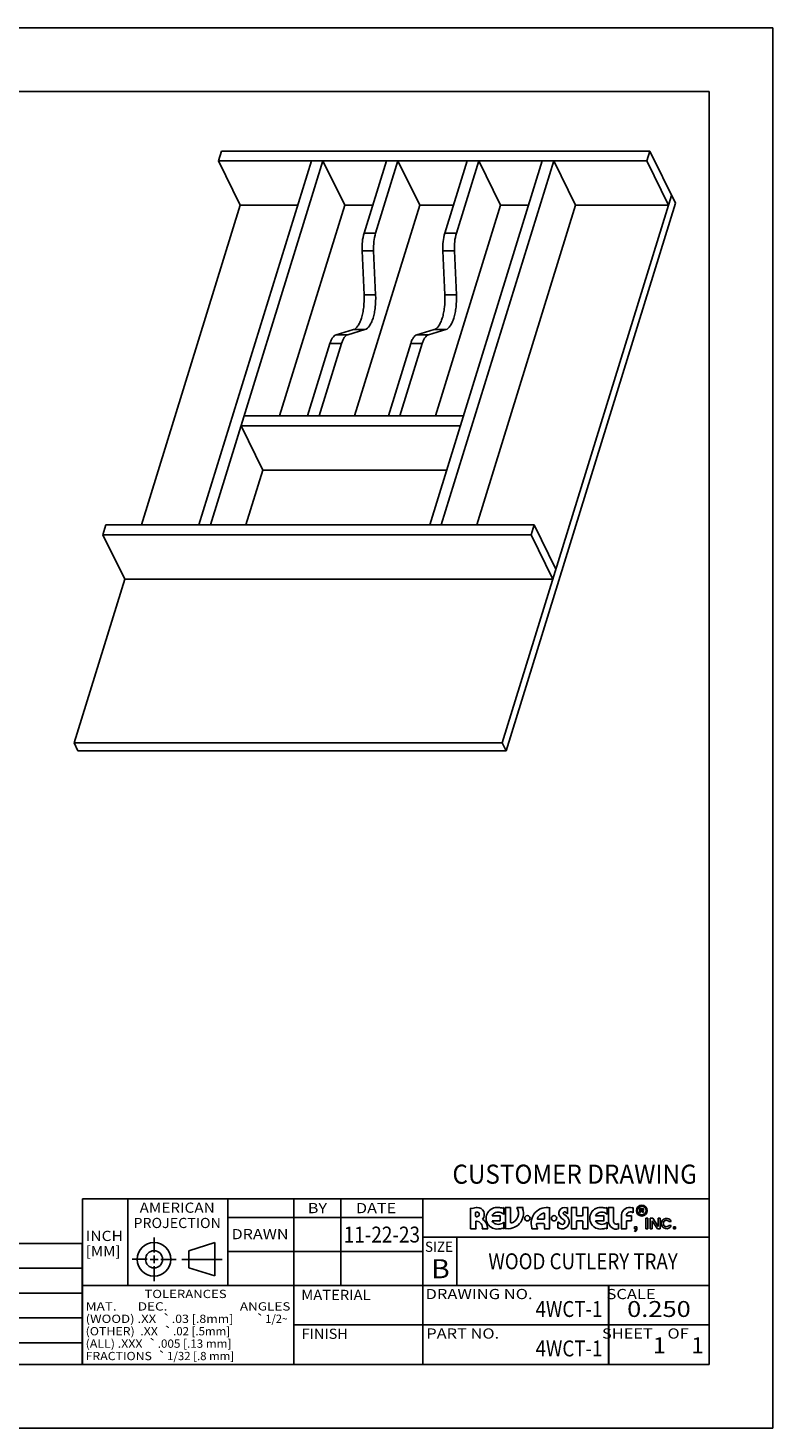
# Paper-space layout '4WCT-1_CUST_1' of a CAD drawing. Units: inches. Extents: x 0 to 17, y 0 to 11.
# Drawn here: x 11.1 to 17, y 0 to 11 of the extents above; entities that cross this region are included whole.
import ezdxf
from ezdxf.enums import TextEntityAlignment as Align

# ---------------------------------------------------------------- set-up
doc = ezdxf.new("R2010")
doc.units = ezdxf.units.IN
doc.header["$LTSCALE"] = 0.935
doc.header["$MEASUREMENT"] = 0
doc.linetypes.add('CENTER', pattern=[0.6, 0.375, -0.075, 0.075, -0.075])
doc.layers.get('0').update_dxf_attribs({"linetype": 'CONTINUOUS'})
doc.layers.add('DEFAULT_1', color=7, linetype='CENTER')
doc.styles.get("Standard").update_dxf_attribs({"font": 'txt', "width": 0.8})
doc.styles.add('TEXTSTYLE_1', font='gdt', dxfattribs={"width": 0.8})
doc.styles.add('TEXTSTYLE_10', font='txt', dxfattribs={"width": 0.7})
doc.styles.add('TEXTSTYLE_2', font='cgomg.ttf')
doc.styles.add('TEXTSTYLE_3', font='cgomg.ttf')
doc.styles.add('TEXTSTYLE_4', font='cgomg.ttf')
doc.styles.add('TEXTSTYLE_5', font='cgomg.ttf')
doc.styles.add('TEXTSTYLE_6', font='cgomg.ttf')
doc.styles.add('TEXTSTYLE_7', font='cgomg.ttf')
doc.styles.add('TEXTSTYLE_8', font='cgomg.ttf')
doc.styles.add('TEXTSTYLE_9', font='txt', dxfattribs={"width": 0.6})

psp = doc.layouts.new('4WCT-1_CUST_1')

# ---------------------------------------------------------------- linework, layer by layer
at = {"color": 7, "linetype": 'Continuous'}
for p, q in [((0, 11), (17, 11)), ((17, 11), (17, 0)), ((0.5, 10.5), (16.5, 10.5)), ((16.5, 10.5), (16.5, 0.5)), ((12.6685, 10.0332), (12.6447, 9.9561)), ((16.0318, 10.0332), (12.6685, 10.0332)), ((16.0318, 10.0332), (16.008, 9.9561)), ((16.233, 9.6233), (16.0318, 10.0332)), ((13.3744, 9.9561), (12.4905, 7.0957)), ((13.4651, 9.9561), (12.5812, 7.0957)), ((12.6447, 9.9561), (12.8158, 9.6074)), ((16.008, 9.9561), (12.6447, 9.9561)), ((13.6362, 9.6074), (13.4651, 9.9561)), ((13.9637, 9.9561), (13.7879, 9.3873)), ((14.0544, 9.9561), (13.8786, 9.3873)), ((14.2255, 9.6074), (14.0544, 9.9561)), ((15.1876, 9.9561), (14.3036, 7.0957)), ((15.2782, 9.9561), (14.3943, 7.0957)), ((14.5983, 9.9561), (14.4225, 9.3873)), ((14.689, 9.9561), (14.5132, 9.3873)), ((14.8601, 9.6074), (14.689, 9.9561)), ((15.4494, 9.6074), (15.2782, 9.9561)), ((16.1791, 9.6074), (16.008, 9.9561)), ((14.8735, 5.3823), (16.203, 9.6845)), ((12.8158, 9.6074), (12.0397, 7.0957)), ((12.8158, 9.6074), (13.2667, 9.6074)), ((13.1245, 7.9515), (13.6362, 9.6074)), ((13.6362, 9.6074), (13.8559, 9.6074)), ((13.7138, 7.9515), (14.2255, 9.6074)), ((14.2255, 9.6074), (14.4905, 9.6074)), ((14.3484, 7.9515), (14.8601, 9.6074)), ((14.6732, 7.0957), (15.4494, 9.6074)), ((14.8601, 9.6074), (15.0798, 9.6074)), ((14.9035, 5.3212), (16.233, 9.6233)), ((15.4494, 9.6074), (16.1791, 9.6074)), ((13.7879, 9.3873), (13.8786, 9.3873)), ((14.4225, 9.3873), (14.5132, 9.3873)), ((13.7882, 8.9024), (13.7726, 9.2497)), ((13.8633, 9.2497), (13.7726, 9.2497)), ((13.8789, 8.9024), (13.8633, 9.2497)), ((14.4228, 8.9024), (14.4072, 9.2497)), ((14.4979, 9.2497), (14.4072, 9.2497)), ((14.5134, 8.9024), (14.4979, 9.2497)), ((13.8789, 8.9024), (13.7882, 8.9024)), ((14.5134, 8.9024), (14.4228, 8.9024)), ((13.5687, 8.5899), (13.704, 8.6298)), ((13.6594, 8.5899), (13.5687, 8.5899)), ((13.6594, 8.5899), (13.7946, 8.6298)), ((13.7946, 8.6298), (13.704, 8.6298)), ((14.2033, 8.5899), (14.3386, 8.6298)), ((14.294, 8.5899), (14.2033, 8.5899)), ((14.294, 8.5899), (14.4292, 8.6298)), ((14.4292, 8.6298), (14.3386, 8.6298)), ((13.52, 8.5203), (13.3443, 7.9515)), ((13.6107, 8.5203), (13.4349, 7.9515)), ((13.52, 8.5203), (13.6107, 8.5203)), ((14.1546, 8.5203), (13.9788, 7.9515)), ((14.2453, 8.5203), (14.0695, 7.9515)), ((14.1546, 8.5203), (14.2453, 8.5203)), ((14.5681, 7.9515), (12.8456, 7.9515)), ((12.8218, 7.8744), (12.993, 7.5257)), ((14.5443, 7.8744), (12.8218, 7.8744)), ((12.8601, 7.0957), (12.993, 7.5257)), ((12.993, 7.5257), (14.4365, 7.5257)), ((11.7607, 7.0957), (11.7369, 7.0186)), ((15.1241, 7.0957), (11.7607, 7.0957)), ((15.1241, 7.0957), (15.1002, 7.0186)), ((15.2952, 6.747), (15.1241, 7.0957)), ((11.7369, 7.0186), (11.9081, 6.6699)), ((15.1002, 7.0186), (11.7369, 7.0186)), ((15.2714, 6.6699), (15.1002, 7.0186)), ((11.9081, 6.6699), (11.5102, 5.3823)), ((11.9081, 6.6699), (15.2714, 6.6699)), ((11.5402, 5.3212), (11.5102, 5.3823)), ((11.5102, 5.3823), (14.8735, 5.3823)), ((11.5402, 5.3212), (14.9035, 5.3212)), ((14.9035, 5.3212), (14.8735, 5.3823)), ((16.5, 1.8), (11.5762, 1.8)), ((11.5762, 1.8), (11.5762, 0.5)), ((11.9334, 1.12), (11.9334, 1.8)), ((12.718, 1.12), (12.718, 1.8)), ((13.2365, 0.5), (13.2365, 1.8)), ((13.6054, 1.12), (13.6054, 1.8)), ((14.25, 1.8), (14.25, 0.5)), ((14.25, 1.653), (12.718, 1.653)), ((14.6382, 1.7252), (14.6254, 1.7278)), ((14.6254, 1.7278), (14.6254, 1.5641)), ((14.6645, 1.6656), (14.6645, 1.6914)), ((14.8521, 1.6675), (14.7934, 1.6675)), ((14.8575, 1.6701), (14.8521, 1.6675)), ((14.8575, 1.626), (14.8575, 1.6701)), ((14.8849, 1.7325), (14.875, 1.7272)), ((14.8849, 1.6782), (14.8849, 1.7325)), ((14.9394, 1.7316), (14.8967, 1.7316)), ((14.8967, 1.7316), (14.8983, 1.726)), ((14.8983, 1.726), (14.8983, 1.5862)), ((14.9378, 1.726), (14.9394, 1.7316)), ((14.9378, 1.6134), (14.9378, 1.726)), ((15.0367, 1.7316), (14.9869, 1.7316)), ((15.0338, 1.7247), (15.0367, 1.7316)), ((15.2052, 1.6872), (15.2017, 1.6901)), ((15.2052, 1.6438), (15.2052, 1.6872)), ((15.2446, 1.7256), (15.2499, 1.7294)), ((15.2446, 1.5689), (15.2446, 1.7256)), ((15.3345, 1.6526), (15.3564, 1.6356)), ((15.3779, 1.6633), (15.3559, 1.6803)), ((15.3691, 1.6954), (15.3848, 1.6832)), ((15.3848, 1.7325), (15.3779, 1.73)), ((15.3848, 1.6832), (15.3848, 1.7325)), ((15.4157, 1.7325), (15.4584, 1.7325)), ((15.4174, 1.7279), (15.4157, 1.7325)), ((15.4174, 1.5692), (15.4174, 1.7279)), ((15.4584, 1.7325), (15.4567, 1.7279)), ((15.4567, 1.7279), (15.4567, 1.671)), ((15.4567, 1.671), (15.4596, 1.6682)), ((15.4596, 1.6682), (15.5046, 1.6682)), ((15.5046, 1.6682), (15.5074, 1.671)), ((15.5057, 1.7325), (15.5484, 1.7325)), ((15.5074, 1.7279), (15.5057, 1.7325)), ((15.5074, 1.671), (15.5074, 1.7279)), ((15.5484, 1.7325), (15.5467, 1.7279)), ((15.5467, 1.7279), (15.5467, 1.5692)), ((15.6651, 1.6675), (15.6064, 1.6675)), ((15.6705, 1.6701), (15.6651, 1.6675)), ((15.6705, 1.626), (15.6705, 1.6701)), ((15.6979, 1.7325), (15.688, 1.7272)), ((15.6979, 1.6782), (15.6979, 1.7325)), ((15.7486, 1.732), (15.7058, 1.732)), ((15.7062, 1.732), (15.7075, 1.7285)), ((15.7075, 1.7285), (15.7075, 1.6218)), ((15.7469, 1.7274), (15.7486, 1.732)), ((15.7469, 1.6241), (15.7469, 1.7274)), ((15.8091, 1.6753), (15.8091, 1.5696)), ((15.8836, 1.6679), (15.8481, 1.6679)), ((15.8882, 1.6696), (15.8836, 1.6679)), ((15.8882, 1.6268), (15.8882, 1.6696)), ((15.902, 1.7331), (15.8938, 1.73)), ((15.902, 1.6903), (15.902, 1.7331)), ((15.9738, 1.7253), (15.9549, 1.7253)), ((15.9549, 1.7253), (15.9549, 1.6931)), ((15.9549, 1.6931), (15.9602, 1.6931)), ((15.9738, 1.72), (15.9602, 1.72)), ((15.9602, 1.72), (15.9602, 1.7095)), ((15.9602, 1.7095), (15.9738, 1.7095)), ((15.9602, 1.7043), (15.9714, 1.7043)), ((15.9602, 1.6931), (15.9602, 1.7043)), ((15.9714, 1.7043), (15.978, 1.6931)), ((15.9842, 1.6931), (15.9768, 1.7055)), ((15.978, 1.6931), (15.9842, 1.6931)), ((14.6254, 1.5641), (14.6676, 1.5641)), ((14.6654, 1.5731), (14.6654, 1.6198)), ((14.6676, 1.5641), (14.6654, 1.5731)), ((14.7163, 1.5642), (14.7609, 1.5642)), ((14.7609, 1.5642), (14.7582, 1.5719)), ((14.7934, 1.6286), (14.8521, 1.6286)), ((14.8521, 1.6286), (14.8575, 1.626)), ((14.875, 1.5689), (14.8849, 1.5637)), ((14.8849, 1.5637), (14.8849, 1.6179)), ((14.8983, 1.5862), (14.8933, 1.569)), ((14.9433, 1.6089), (14.9378, 1.6134)), ((15.107, 1.5718), (15.1046, 1.5652)), ((15.1046, 1.5652), (15.1534, 1.5652)), ((15.1406, 1.6023), (15.1446, 1.6061)), ((15.1446, 1.6061), (15.2012, 1.6061)), ((15.1475, 1.6438), (15.1507, 1.6401)), ((15.1507, 1.6401), (15.2012, 1.6401)), ((15.2012, 1.6401), (15.2052, 1.6438)), ((15.2012, 1.6061), (15.2052, 1.6023)), ((15.2052, 1.5687), (15.2036, 1.5642)), ((15.2036, 1.5642), (15.2463, 1.5642)), ((15.2052, 1.6023), (15.2052, 1.5687)), ((15.2463, 1.5642), (15.2446, 1.5689)), ((15.3319, 1.604), (15.3112, 1.6201)), ((15.3112, 1.6201), (15.3112, 1.5707)), ((15.3112, 1.5707), (15.3161, 1.5725)), ((15.4157, 1.5645), (15.4174, 1.5692)), ((15.4584, 1.5645), (15.4157, 1.5645)), ((15.4596, 1.6288), (15.4567, 1.626)), ((15.4567, 1.626), (15.4567, 1.5692)), ((15.4567, 1.5692), (15.4584, 1.5645)), ((15.5046, 1.6288), (15.4596, 1.6288)), ((15.5074, 1.626), (15.5046, 1.6288)), ((15.5057, 1.5645), (15.5074, 1.5692)), ((15.5484, 1.5645), (15.5057, 1.5645)), ((15.5074, 1.5692), (15.5074, 1.626)), ((15.5467, 1.5692), (15.5484, 1.5645)), ((15.6064, 1.6286), (15.6651, 1.6286)), ((15.6651, 1.6286), (15.6705, 1.626)), ((15.688, 1.5689), (15.6979, 1.5637)), ((15.6979, 1.5637), (15.6979, 1.6179)), ((15.7862, 1.5636), (15.7862, 1.6061)), ((15.8091, 1.5696), (15.8074, 1.5649)), ((15.8074, 1.5649), (15.8501, 1.5649)), ((15.8485, 1.6285), (15.8836, 1.6285)), ((15.8485, 1.5696), (15.8485, 1.6285)), ((15.8501, 1.5649), (15.8485, 1.5696)), ((15.8836, 1.6285), (15.8882, 1.6268)), ((15.9137, 1.5448), (15.913, 1.5486)), ((15.9134, 1.5803), (15.931, 1.5803)), ((15.9134, 1.5656), (15.9134, 1.5803)), ((15.9224, 1.5656), (15.9134, 1.5656)), ((15.931, 1.5803), (15.931, 1.5613)), ((16.0008, 1.6475), (16.0163, 1.6475)), ((16.0008, 1.5658), (16.0008, 1.6475)), ((16.0163, 1.5658), (16.0008, 1.5658)), ((16.0163, 1.6475), (16.0163, 1.5658)), ((16.0363, 1.6475), (16.0562, 1.6475)), ((16.0363, 1.5658), (16.0363, 1.6475)), ((16.0518, 1.5658), (16.0363, 1.5658)), ((16.0917, 1.5658), (16.0518, 1.6265)), ((16.0518, 1.6265), (16.0518, 1.5658)), ((16.0562, 1.6475), (16.0972, 1.5843)), ((16.1127, 1.5658), (16.0917, 1.5658)), ((16.0972, 1.6475), (16.1127, 1.6475)), ((16.0972, 1.5843), (16.0972, 1.6475)), ((16.1127, 1.6475), (16.1127, 1.5658)), ((16.1827, 1.6232), (16.2008, 1.6232)), ((16.2008, 1.5902), (16.1827, 1.5902)), ((16.219, 1.5803), (16.2355, 1.5803)), ((16.219, 1.5658), (16.219, 1.5803)), ((16.219, 1.5792), (16.2355, 1.5792)), ((16.219, 1.5672), (16.2355, 1.5672)), ((16.2355, 1.5658), (16.219, 1.5658)), ((16.2355, 1.5803), (16.2355, 1.5658)), ((12.4116, 1.3911), (12.6159, 1.4567)), ((12.6159, 1.4567), (12.6159, 1.1943)), ((14.5167, 1.5003), (14.25, 1.5003)), ((14.5167, 1.5003), (14.5167, 1.1203)), ((12.4116, 1.3911), (12.4116, 1.2584)), ((14.25, 1.387), (12.718, 1.387)), ((12.4116, 1.2584), (12.6159, 1.1943)), ((14.5167, 1.12), (11.5762, 1.12)), ((15.7092, 1.12), (15.7092, 0.5)), ((16.5, 0.81), (13.2365, 0.81)), ((16.5, 0.5), (0.5, 0.5)), ((0, 0), (17, 0))]:
    psp.add_line(p, q, dxfattribs=at)
at = {"color": 2, "linetype": 'Continuous'}
for p, q in [((13.2365, 1.387), (13.2365, 1.653)), ((13.2365, 1.653), (13.6055, 1.653)), ((13.6054, 1.387), (13.6054, 1.653)), ((13.6054, 1.653), (14.2504, 1.653)), ((13.6055, 1.387), (13.6055, 1.653)), ((14.2504, 1.387), (14.2504, 1.653)), ((7.45, 1.4506), (11.575, 1.4506)), ((11.575, 1.4506), (11.575, 0.4993)), ((12.1386, 1.3786), (12.1387, 1.4978)), ((14.5167, 1.1203), (14.5167, 1.4993)), ((14.5167, 1.4993), (16.4997, 1.4993)), ((16.4997, 1.1203), (16.4997, 1.4993)), ((12.085, 1.3253), (11.9659, 1.3255)), ((12.1074, 1.3252), (12.1696, 1.3252)), ((12.1385, 1.2941), (12.1385, 1.3563)), ((12.1919, 1.3251), (12.311, 1.325)), ((13.2365, 1.387), (13.6055, 1.387)), ((13.6054, 1.387), (14.2504, 1.387)), ((7.45, 1.2553), (11.575, 1.2553)), ((12.1384, 1.2718), (12.1382, 1.1527)), ((13.2365, 0.81), (13.2365, 1.12)), ((13.2365, 1.12), (14.2485, 1.12)), ((14.2485, 0.81), (14.2485, 1.12)), ((14.25, 0.81), (14.25, 1.12)), ((14.25, 1.12), (15.71, 1.12)), ((14.5167, 1.1203), (16.4997, 1.1203)), ((15.7092, 0.81), (15.7092, 1.12)), ((15.7092, 1.12), (16.4992, 1.12)), ((15.71, 0.81), (15.71, 1.12)), ((16.4992, 0.81), (16.4992, 1.12)), ((7.45, 1.06), (11.575, 1.06)), ((7.45, 0.8646), (11.575, 0.8646)), ((13.2365, 0.81), (14.2485, 0.81)), ((13.2365, 0.5), (13.2365, 0.81)), ((13.2365, 0.81), (14.2485, 0.81)), ((14.2485, 0.5), (14.2485, 0.81)), ((14.25, 0.81), (15.71, 0.81)), ((14.25, 0.5), (14.25, 0.81)), ((14.25, 0.81), (15.71, 0.81)), ((15.7092, 0.81), (16.4992, 0.81)), ((15.71, 0.5), (15.71, 0.81)), ((7.45, 0.6693), (11.575, 0.6693)), ((7.45, 0.4993), (11.575, 0.4993)), ((13.2365, 0.5), (14.2485, 0.5)), ((14.25, 0.5), (15.71, 0.5))]:
    psp.add_line(p, q, dxfattribs=at)
at = {"color": 7, "linetype": 'Continuous'}
for centre, radius in [((15.0707, 1.6477), 0.021), ((15.2805, 1.6477), 0.021), ((15.9695, 1.7079), 0.0425), ((15.9695, 1.7079), 0.0343), ((12.1385, 1.3252), 0.1322), ((12.1385, 1.3252), 0.0671)]:
    psp.add_circle(centre, radius, dxfattribs=at)
for centre, radius, start, end in [((14.678, 1.6218), 0.1108, 90.35371, 111.06298), ((14.6701, 1.6914), 0.00562, 105.27834, 180), ((14.6701, 1.6656), 0.00562, 180, 254.72166), ((14.6736, 1.6785), 0.019, 254.72166, 105.27834), ((14.6783, 1.6777), 0.0549, 318.66266, 91.01198), ((14.8324, 1.6481), 0.0849, 82.66129, 277.33871), ((14.8376, 1.6461), 0.0492, 132.32185, 154.16306), ((14.8405, 1.643), 0.0534, 110.66618, 132.32185), ((14.8423, 1.6382), 0.0585, 69.33382, 110.66618), ((14.8376, 1.5953), 0.1371, 74.17428, 87.64209), ((14.8441, 1.643), 0.0534, 47.67815, 69.33382), ((14.8393, 1.631), 0.0656, 45.97965, 51.61365), ((14.9194, 1.6865), 0.1206, 257.399, 18.44155), ((14.9194, 1.6865), 0.0812, 287.10024, 33.77066), ((15.2232, 1.61), 0.1223, 77.39901, 198.20631), ((15.2232, 1.61), 0.0829, 105.05004, 155.90956), ((15.3441, 1.6198), 0.055, 239.36167, 52.18694), ((15.3629, 1.6874), 0.0451, 70.66434, 232.18694), ((15.3625, 1.6878), 0.01, 48.94317, 228.94317), ((15.6454, 1.6481), 0.0849, 82.66129, 277.33871), ((15.6506, 1.6461), 0.0492, 132.32185, 154.16306), ((15.6535, 1.643), 0.0534, 110.66618, 132.32185), ((15.6553, 1.6382), 0.0585, 69.33382, 110.66618), ((15.6506, 1.5953), 0.1371, 74.17428, 87.64209), ((15.6571, 1.643), 0.0534, 47.67815, 69.33382), ((15.6523, 1.631), 0.0656, 45.97965, 51.61365), ((15.8737, 1.6682), 0.065, 72.01826, 173.70524), ((15.8812, 1.6643), 0.0333, 51.29468, 173.75074), ((15.9741, 1.7152), 0.0101, 285.22836, 92.0469), ((15.973, 1.7148), 0.00531, 278.61347, 81.38653), ((14.6711, 1.6198), 0.00562, 86.06153, 180), ((14.668, 1.5759), 0.0497, 346.29117, 86.06153), ((14.6622, 1.564), 0.0964, 4.71098, 53.45043), ((14.8376, 1.65), 0.0492, 205.83694, 227.67815), ((14.8405, 1.6531), 0.0534, 227.67815, 249.33382), ((14.8423, 1.658), 0.0585, 249.33382, 290.66618), ((14.8376, 1.7008), 0.1371, 272.35791, 285.82572), ((14.8441, 1.6531), 0.0534, 290.66618, 312.32185), ((14.8393, 1.6651), 0.0656, 308.38635, 314.02035), ((15.2232, 1.61), 0.0829, 185.3512, 212.7214), ((15.3441, 1.6198), 0.02, 232.18694, 52.18694), ((15.6506, 1.65), 0.0492, 205.83694, 227.67815), ((15.6535, 1.6531), 0.0534, 227.67815, 249.33382), ((15.6553, 1.658), 0.0585, 249.33382, 290.66618), ((15.6506, 1.7008), 0.1371, 272.35791, 285.82572), ((15.6571, 1.6531), 0.0534, 290.66618, 312.32185), ((15.6523, 1.6651), 0.0656, 308.38635, 314.02035), ((15.7717, 1.6263), 0.0643, 183.99411, 283.07801), ((15.7717, 1.6263), 0.0249, 185.13599, 305.76005), ((15.9101, 1.5612), 0.013, 282.99394, 19.41939), ((15.913, 1.563), 0.0182, 272.12835, 345.69752), ((15.9198, 1.5613), 0.0112, 345.69752, 360), ((16.1634, 1.6067), 0.0409, 23.79546, 336.20454), ((16.1634, 1.6067), 0.0254, 40.57417, 319.42583)]:
    psp.add_arc(centre, radius, start, end, dxfattribs=at)
for points, knots in [([(13.7879, 9.3873), (13.7814, 9.3662), (13.773, 9.3204), (13.7716, 9.2739), (13.7726, 9.2497)], [0, 0, 0, 0, 0.4763679, 1, 1, 1, 1]), ([(13.8786, 9.3873), (13.8721, 9.3662), (13.8636, 9.3204), (13.8622, 9.2739), (13.8633, 9.2497)], [0, 0, 0, 0, 0.4763679, 1, 1, 1, 1]), ([(14.4225, 9.3873), (14.416, 9.3662), (14.4075, 9.3204), (14.4061, 9.2739), (14.4072, 9.2497)], [0, 0, 0, 0, 0.4763679, 1, 1, 1, 1]), ([(14.5132, 9.3873), (14.5067, 9.3662), (14.4982, 9.3204), (14.4968, 9.2739), (14.4979, 9.2497)], [0, 0, 0, 0, 0.4763679, 1, 1, 1, 1]), ([(13.704, 8.6298), (13.7187, 8.6342), (13.7385, 8.6546), (13.7565, 8.6879), (13.7693, 8.7227), (13.7791, 8.7629), (13.7882, 8.8233), (13.7896, 8.8705), (13.7882, 8.9024)], [0, 0, 0, 0, 0.1550646, 0.2609059, 0.3853715, 0.5258179, 0.6783291, 1, 1, 1, 1]), ([(13.7946, 8.6298), (13.8094, 8.6342), (13.8292, 8.6546), (13.8471, 8.6879), (13.8599, 8.7227), (13.8698, 8.7629), (13.8789, 8.8233), (13.8803, 8.8705), (13.8789, 8.9024)], [0, 0, 0, 0, 0.1550646, 0.2609059, 0.3853715, 0.5258179, 0.6783291, 1, 1, 1, 1]), ([(14.3386, 8.6298), (14.3533, 8.6342), (14.3731, 8.6546), (14.391, 8.6879), (14.4038, 8.7227), (14.4137, 8.7629), (14.4228, 8.8233), (14.4242, 8.8705), (14.4228, 8.9024)], [0, 0, 0, 0, 0.1550646, 0.2609059, 0.3853715, 0.5258179, 0.6783291, 1, 1, 1, 1]), ([(14.4292, 8.6298), (14.444, 8.6342), (14.4638, 8.6546), (14.4817, 8.6879), (14.4945, 8.7227), (14.5044, 8.7629), (14.5135, 8.8233), (14.5149, 8.8705), (14.5134, 8.9024)], [0, 0, 0, 0, 0.1550646, 0.2609059, 0.3853715, 0.5258179, 0.6783291, 1, 1, 1, 1]), ([(13.5687, 8.5899), (13.5575, 8.5865), (13.5425, 8.571), (13.5289, 8.5457), (13.5228, 8.5293), (13.52, 8.5203)], [0, 0, 0, 0, 0.4023783, 0.6770238, 1, 1, 1, 1]), ([(13.6594, 8.5899), (13.6482, 8.5865), (13.6331, 8.571), (13.6195, 8.5457), (13.6134, 8.5293), (13.6107, 8.5203)], [0, 0, 0, 0, 0.4023783, 0.6770238, 1, 1, 1, 1]), ([(14.2033, 8.5899), (14.1921, 8.5865), (14.1771, 8.571), (14.1634, 8.5457), (14.1574, 8.5293), (14.1546, 8.5203)], [0, 0, 0, 0, 0.4023783, 0.6770238, 1, 1, 1, 1]), ([(14.294, 8.5899), (14.2828, 8.5865), (14.2677, 8.571), (14.2541, 8.5457), (14.248, 8.5293), (14.2453, 8.5203)], [0, 0, 0, 0, 0.4023783, 0.6770238, 1, 1, 1, 1])]:
    psp.add_open_spline(points, degree=3, knots=knots, dxfattribs=at)
at = {"layer": 'DEFAULT_1', "color": 2, "linetype": 'CENTER'}
psp.add_line((12.3555, 1.3252), (12.6726, 1.3252), dxfattribs=at)

# ---------------------------------------------------------------- texts
at = {"color": 2, "linetype": 'Continuous', "oblique": 10}
psp.add_text('CUSTOMER DRAWING', height=0.15, dxfattribs=at).set_placement((14.482, 1.9194), (16.402, 1.9194), align=Align.FIT)
at = {"color": 2, "linetype": 'Continuous'}
for s, height, style, p, p2 in [('AMERICAN', 0.08, 'TEXTSTYLE_3', (12.0251, 1.691), (12.6151, 1.691)), ('BY        DATE', 0.08, 'TEXTSTYLE_2', (13.3462, 1.6878), (14.0402, 1.6878)), ('PROJECTION', 0.08, 'TEXTSTYLE_3', (11.9766, 1.571), (12.6635, 1.571)), ('%%uINCH', 0.08, 'TEXTSTYLE_8', (11.6022, 1.4693), (11.8937, 1.4693)), ('DRAWN', 0.08, 'TEXTSTYLE_3', (12.7479, 1.4833), (13.1947, 1.4833)), ('11-22-23', 0.125, 'TEXTSTYLE_9', (13.6279, 1.4575), (14.2279, 1.4575)), ('[MM]', 0.08, 'TEXTSTYLE_8', (11.6022, 1.3493), (11.8747, 1.3493)), ('SIZE', 0.08, 'TEXTSTYLE_3', (14.2663, 1.384), (14.4869, 1.384)), (' B', 0.15, 'TEXTSTYLE_3', (14.2663, 1.1765), (14.4608, 1.1765)), ('WOOD CUTLERY TRAY', 0.125, 'TEXTSTYLE_10', (14.7645, 1.2473), (16.252, 1.2473)), ('MATERIAL', 0.08, 'TEXTSTYLE_5', (13.2948, 1.0057), (13.8395, 1.0057)), (' DRAWING NO.                    SCALE', 0.08, 'TEXTSTYLE_4', (14.2418, 1.0125), (16.0781, 1.0125)), ('4WCT-1', 0.125, 'TEXTSTYLE_10', (15.135, 0.8725), (15.66, 0.8725)), ('(WOOD) .XX  ', 0.065, 'TEXTSTYLE_8', (11.6012, 0.8255), (12.2016, 0.8255)), ('MAT.       DEC.                        ANGLES', 0.065, 'TEXTSTYLE_8', (11.6012, 0.923), (13.2099, 0.923)), ('`', 0.065, 'TEXTSTYLE_1', (12.2016, 0.8255), (12.2775, 0.8255)), ('.03 [.8mm]        ', 0.065, 'TEXTSTYLE_8', (12.2775, 0.8255), (12.9364, 0.8255)), ('`', 0.065, 'TEXTSTYLE_1', (12.9364, 0.8255), (13.0122, 0.8255)), ('1/2', 0.065, 'TEXTSTYLE_8', (13.0122, 0.8255), (13.1437, 0.8255)), ('(OTHER)  .XX  ', 0.065, 'TEXTSTYLE_8', (11.6012, 0.728), (12.2123, 0.728)), ('`', 0.065, 'TEXTSTYLE_1', (12.2123, 0.728), (12.2881, 0.728)), ('.02 [.5mm]', 0.065, 'TEXTSTYLE_8', (12.2881, 0.728), (12.7358, 0.728)), ('~', 0.065, 'TEXTSTYLE_1', (13.1437, 0.8255), (13.1871, 0.8255)), ('FINISH', 0.08, 'TEXTSTYLE_6', (13.298, 0.7004), (13.6611, 0.7004)), (' PART NO.                            SHEET    OF', 0.08, 'TEXTSTYLE_7', (14.2481, 0.7025), (16.3381, 0.7025)), ('(ALL) .XXX  ', 0.065, 'TEXTSTYLE_8', (11.6012, 0.6305), (12.0914, 0.6305)), ('`', 0.065, 'TEXTSTYLE_1', (12.0914, 0.6305), (12.1673, 0.6305)), ('.005 [.13 mm]', 0.065, 'TEXTSTYLE_8', (12.1673, 0.6305), (12.7464, 0.6305)), ('4WCT-1', 0.125, 'TEXTSTYLE_10', (15.135, 0.5625), (15.66, 0.5625)), ('FRACTIONS  ', 0.065, 'TEXTSTYLE_8', (11.6012, 0.533), (12.1648, 0.533)), ('`', 0.065, 'TEXTSTYLE_1', (12.1648, 0.533), (12.2407, 0.533)), ('1/32 [.8 mm]', 0.065, 'TEXTSTYLE_8', (12.2407, 0.533), (12.7673, 0.533))]:
    psp.add_text(s, height=height, dxfattribs=dict(at, style=style)).set_placement(p, p2, align=Align.FIT)
at = {"color": 2, "linetype": 'Continuous', "style": 'TEXTSTYLE_8', "oblique": 15}
psp.add_text('                    TOLERANCES', height=0.065, dxfattribs=at).set_placement((11.6012, 1.021), (12.7087, 1.021), align=Align.FIT)
at = {"color": 2, "linetype": 'Continuous'}
for s, p, p2 in [('0.250', (15.8542, 0.8725), (16.3542, 0.8725)), ('1', (16.0576, 0.5876), (16.1576, 0.5876)), ('1', (16.3576, 0.5876), (16.4576, 0.5876))]:
    psp.add_text(s, height=0.125, dxfattribs=at).set_placement(p, p2, align=Align.FIT)

doc.saveas('drawing.dxf')
